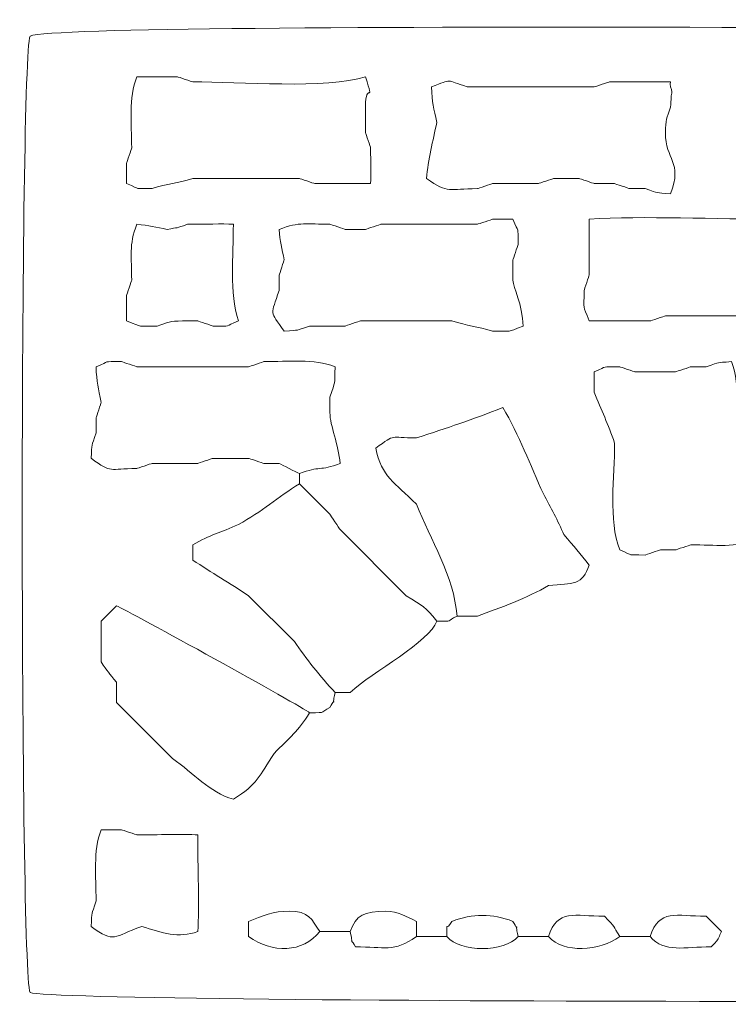
# Model space of a CAD drawing. Units: centimetres. Extents: x -58.8 to -27.8, y 11.7 to 44.6.
# Drawn here: x -58.8 to -57.6, y 33.7 to 35.4 of the extents above; entities that cross this region are included whole.
import ezdxf

# ---------------------------------------------------------------- set-up
doc = ezdxf.new("R2010")
doc.units = ezdxf.units.CM
doc.header["$MEASUREMENT"] = 0
doc.layers.add('Ebene 1', color=7, linetype='Continuous')

msp = doc.modelspace()

# ---------------------------------------------------------------- linework, layer by layer
at = {"layer": 'Ebene 1', "color": 250, "lineweight": 20}
for points, knots in [([(-56.29272, 35.34674), (-56.56349, 35.34675), (-58.67802, 35.36546), (-58.74805, 35.33828), (-58.74805, 35.33828), (-58.76531, 35.29383), (-58.76531, 33.791), (-58.74805, 33.74655), (-58.74805, 33.74655), (-58.69776, 33.72703), (-56.34301, 33.72702), (-56.29272, 33.74654), (-56.29272, 33.74654), (-56.25785, 33.83638), (-56.29272, 35.14264), (-56.29272, 35.34674)], [0, 0, 0, 0, 0.2, 0.2, 0.2, 0.2, 0.4, 0.4, 0.4, 0.4, 0.6, 0.6, 0.6, 0.6, 1, 1, 1, 1]), ([(-58.18078, 35.15201), (-58.18102, 35.15252), (-58.18875, 35.17599), (-58.18925, 35.17741), (-58.18925, 35.17741), (-58.18925, 35.17741), (-58.18925, 35.21974), (-58.18925, 35.21974), (-58.18925, 35.21974), (-58.18925, 35.26747), (-58.17331, 35.21933), (-58.18925, 35.27054), (-58.18925, 35.27054), (-58.25363, 35.24967), (-58.40038, 35.26209), (-58.47713, 35.26209), (-58.47713, 35.26209), (-58.47763, 35.26231), (-58.50111, 35.27003), (-58.50252, 35.27054), (-58.50252, 35.27054), (-58.50252, 35.27054), (-58.57025, 35.27055), (-58.57025, 35.27055), (-58.57025, 35.27055), (-58.58413, 35.23482), (-58.57873, 35.19371), (-58.57872, 35.15201), (-58.57872, 35.15201), (-58.57895, 35.1515), (-58.58667, 35.12803), (-58.58718, 35.12661), (-58.58718, 35.12661), (-58.58718, 35.12661), (-58.58719, 35.09274), (-58.58719, 35.09274), (-58.58719, 35.09274), (-58.56015, 35.08202), (-58.5791, 35.08502), (-58.54485, 35.08429), (-58.54485, 35.08429), (-58.51856, 35.0928), (-58.50341, 35.09269), (-58.47713, 35.10122), (-58.47713, 35.10122), (-58.47713, 35.10122), (-58.44326, 35.10122), (-58.44326, 35.10122), (-58.44326, 35.10122), (-58.44326, 35.10122), (-58.40093, 35.10121), (-58.40093, 35.10121), (-58.40093, 35.10121), (-58.40093, 35.10121), (-58.29932, 35.10122), (-58.29932, 35.10122), (-58.29932, 35.10122), (-58.2988, 35.10098), (-58.27533, 35.09325), (-58.27392, 35.09274), (-58.27392, 35.09274), (-58.27392, 35.09274), (-58.18078, 35.09274), (-58.18078, 35.09274), (-58.18078, 35.09274), (-58.1797, 35.10971), (-58.18079, 35.12673), (-58.18078, 35.15201)], [0, 0, 0, 0, 0.0555556, 0.0555556, 0.0555556, 0.0555556, 0.1111111, 0.1111111, 0.1111111, 0.1111111, 0.1666667, 0.1666667, 0.1666667, 0.1666667, 0.2222222, 0.2222222, 0.2222222, 0.2222222, 0.2777778, 0.2777778, 0.2777778, 0.2777778, 0.3333333, 0.3333333, 0.3333333, 0.3333333, 0.3888889, 0.3888889, 0.3888889, 0.3888889, 0.4444444, 0.4444444, 0.4444444, 0.4444444, 0.5, 0.5, 0.5, 0.5, 0.5555556, 0.5555556, 0.5555556, 0.5555556, 0.6111111, 0.6111111, 0.6111111, 0.6111111, 0.6666667, 0.6666667, 0.6666667, 0.6666667, 0.7222222, 0.7222222, 0.7222222, 0.7222222, 0.7777778, 0.7777778, 0.7777778, 0.7777778, 0.8333333, 0.8333333, 0.8333333, 0.8333333, 0.8888889, 0.8888889, 0.8888889, 0.8888889, 1, 1, 1, 1]), ([(-57.68125, 35.26209), (-57.68125, 35.26209), (-57.78285, 35.26208), (-57.78285, 35.26208), (-57.78285, 35.26208), (-57.78336, 35.26184), (-57.80683, 35.25413), (-57.80825, 35.25361), (-57.80825, 35.25361), (-57.80825, 35.25361), (-57.91832, 35.25362), (-57.91832, 35.25362), (-57.91832, 35.25362), (-57.91832, 35.25362), (-57.98605, 35.25362), (-57.98605, 35.25362), (-57.98605, 35.25362), (-57.98605, 35.25362), (-58.01992, 35.25361), (-58.01992, 35.25361), (-58.01992, 35.25361), (-58.05662, 35.26552), (-58.04362, 35.26743), (-58.07918, 35.25362), (-58.07918, 35.25362), (-58.07861, 35.22723), (-58.07522, 35.2182), (-58.07072, 35.19435), (-58.07072, 35.19435), (-58.07649, 35.16382), (-58.08524, 35.13261), (-58.08765, 35.10121), (-58.08765, 35.10121), (-58.05075, 35.07492), (-58.05056, 35.08428), (-58.00298, 35.08428), (-58.00298, 35.08428), (-58.00247, 35.08452), (-57.979, 35.09223), (-57.97758, 35.09275), (-57.97758, 35.09275), (-57.97758, 35.09275), (-57.90138, 35.09275), (-57.90138, 35.09275), (-57.90138, 35.09275), (-57.90087, 35.09298), (-57.8774, 35.1007), (-57.87598, 35.10121), (-57.87598, 35.10121), (-57.87598, 35.10121), (-57.83365, 35.10122), (-57.83365, 35.10122), (-57.83365, 35.10122), (-57.83314, 35.10099), (-57.80967, 35.09325), (-57.80825, 35.09275), (-57.80825, 35.09275), (-57.80825, 35.09275), (-57.77438, 35.09274), (-57.77438, 35.09274), (-57.77438, 35.09274), (-57.77388, 35.09252), (-57.7504, 35.0848), (-57.74899, 35.08429), (-57.74899, 35.08429), (-57.74899, 35.08429), (-57.72358, 35.08428), (-57.72358, 35.08428), (-57.72358, 35.08428), (-57.69873, 35.07604), (-57.70801, 35.07788), (-57.68125, 35.07582), (-57.68125, 35.07582), (-57.66044, 35.12942), (-57.68972, 35.13145), (-57.68973, 35.17742), (-57.68973, 35.17742), (-57.68972, 35.19905), (-57.68727, 35.20118), (-57.68125, 35.21975), (-57.68125, 35.21975), (-57.68081, 35.22539), (-57.6803, 35.23218), (-57.68016, 35.23668), (-57.68016, 35.23668), (-57.68009, 35.23894), (-57.679, 35.24265), (-57.679, 35.24515), (-57.679, 35.24515), (-57.679, 35.25016), (-57.68392, 35.25705), (-57.68125, 35.26209)], [0, 0, 0, 0, 0.0416667, 0.0416667, 0.0416667, 0.0416667, 0.0833333, 0.0833333, 0.0833333, 0.0833333, 0.125, 0.125, 0.125, 0.125, 0.1666667, 0.1666667, 0.1666667, 0.1666667, 0.2083333, 0.2083333, 0.2083333, 0.2083333, 0.25, 0.25, 0.25, 0.25, 0.2916667, 0.2916667, 0.2916667, 0.2916667, 0.3333333, 0.3333333, 0.3333333, 0.3333333, 0.375, 0.375, 0.375, 0.375, 0.4166667, 0.4166667, 0.4166667, 0.4166667, 0.4583333, 0.4583333, 0.4583333, 0.4583333, 0.5, 0.5, 0.5, 0.5, 0.5416667, 0.5416667, 0.5416667, 0.5416667, 0.5833333, 0.5833333, 0.5833333, 0.5833333, 0.625, 0.625, 0.625, 0.625, 0.6666667, 0.6666667, 0.6666667, 0.6666667, 0.7083333, 0.7083333, 0.7083333, 0.7083333, 0.75, 0.75, 0.75, 0.75, 0.7916667, 0.7916667, 0.7916667, 0.7916667, 0.8333333, 0.8333333, 0.8333333, 0.8333333, 0.875, 0.875, 0.875, 0.875, 0.9166667, 0.9166667, 0.9166667, 0.9166667, 1, 1, 1, 1]), ([(-57.42725, 34.92342), (-57.42725, 34.96594), (-57.4313, 34.98642), (-57.41878, 35.02502), (-57.41878, 35.02502), (-57.45242, 35.04897), (-57.43243, 35.04194), (-57.47805, 35.04194), (-57.47805, 35.04194), (-57.47857, 35.04172), (-57.50203, 35.03399), (-57.50346, 35.03349), (-57.50346, 35.03349), (-57.60535, 35.03348), (-57.72655, 35.03925), (-57.81672, 35.03349), (-57.81672, 35.03349), (-57.81672, 35.03349), (-57.81672, 34.94035), (-57.81672, 34.94035), (-57.81672, 34.94035), (-57.81696, 34.93984), (-57.82467, 34.91637), (-57.82518, 34.91495), (-57.82518, 34.91495), (-57.82519, 34.88014), (-57.82796, 34.89311), (-57.81672, 34.86415), (-57.81672, 34.86415), (-57.81672, 34.86415), (-57.71512, 34.86415), (-57.71512, 34.86415), (-57.71512, 34.86415), (-57.7146, 34.86438), (-57.69114, 34.8721), (-57.68972, 34.87261), (-57.68972, 34.87261), (-57.68972, 34.87261), (-57.57965, 34.87262), (-57.57965, 34.87262), (-57.57965, 34.87262), (-57.57965, 34.87262), (-57.56272, 34.87262), (-57.56272, 34.87262), (-57.56272, 34.87262), (-57.56272, 34.87262), (-57.52886, 34.87261), (-57.52886, 34.87261), (-57.52886, 34.87261), (-57.50255, 34.86409), (-57.48741, 34.8642), (-57.46112, 34.85568), (-57.46112, 34.85568), (-57.41564, 34.85667), (-57.44289, 34.84942), (-57.41032, 34.87262), (-57.41032, 34.87262), (-57.41619, 34.88958), (-57.4216, 34.90637), (-57.42725, 34.92342)], [0, 0, 0, 0, 0.0625, 0.0625, 0.0625, 0.0625, 0.125, 0.125, 0.125, 0.125, 0.1875, 0.1875, 0.1875, 0.1875, 0.25, 0.25, 0.25, 0.25, 0.3125, 0.3125, 0.3125, 0.3125, 0.375, 0.375, 0.375, 0.375, 0.4375, 0.4375, 0.4375, 0.4375, 0.5, 0.5, 0.5, 0.5, 0.5625, 0.5625, 0.5625, 0.5625, 0.625, 0.625, 0.625, 0.625, 0.6875, 0.6875, 0.6875, 0.6875, 0.75, 0.75, 0.75, 0.75, 0.8125, 0.8125, 0.8125, 0.8125, 0.875, 0.875, 0.875, 0.875, 1, 1, 1, 1]), ([(-57.94372, 34.93188), (-57.94372, 34.93188), (-57.94372, 34.96574), (-57.94372, 34.96574), (-57.94372, 34.96574), (-57.94349, 34.96626), (-57.93576, 34.98974), (-57.93526, 34.99114), (-57.93526, 34.99114), (-57.93525, 35.02517), (-57.93379, 35.0079), (-57.94372, 35.03348), (-57.94372, 35.03348), (-57.94372, 35.03348), (-57.97758, 35.03349), (-57.97758, 35.03349), (-57.97758, 35.03349), (-57.9781, 35.03324), (-58.00157, 35.02552), (-58.00298, 35.02501), (-58.00298, 35.02501), (-58.00298, 35.02501), (-58.16385, 35.02501), (-58.16385, 35.02501), (-58.16385, 35.02501), (-58.16436, 35.02478), (-58.18783, 35.01706), (-58.18925, 35.01654), (-58.18925, 35.01654), (-58.18925, 35.01654), (-58.22312, 35.01655), (-58.22312, 35.01655), (-58.22312, 35.01655), (-58.22363, 35.01678), (-58.2471, 35.0245), (-58.24852, 35.02501), (-58.24852, 35.02501), (-58.28689, 35.02502), (-58.29914, 35.02977), (-58.33318, 35.01654), (-58.33318, 35.01654), (-58.33165, 34.99645), (-58.32827, 34.98458), (-58.32472, 34.96574), (-58.32472, 34.96574), (-58.32495, 34.96523), (-58.33267, 34.94176), (-58.33318, 34.94034), (-58.33318, 34.94034), (-58.33318, 34.94034), (-58.33318, 34.91494), (-58.33318, 34.91494), (-58.33318, 34.91494), (-58.34681, 34.87291), (-58.34957, 34.8821), (-58.32472, 34.84721), (-58.32472, 34.84721), (-58.29564, 34.84949), (-58.30946, 34.84691), (-58.28238, 34.85569), (-58.28238, 34.85569), (-58.28238, 34.85569), (-58.22312, 34.85568), (-58.22312, 34.85568), (-58.22312, 34.85568), (-58.2226, 34.85592), (-58.19913, 34.86363), (-58.19772, 34.86415), (-58.19772, 34.86415), (-58.19772, 34.86415), (-58.12152, 34.86415), (-58.12152, 34.86415), (-58.12152, 34.86415), (-58.12152, 34.86415), (-58.07918, 34.86414), (-58.07918, 34.86414), (-58.07918, 34.86414), (-58.07918, 34.86414), (-58.04532, 34.86415), (-58.04532, 34.86415), (-58.04532, 34.86415), (-58.01902, 34.85562), (-58.00388, 34.85575), (-57.97758, 34.84722), (-57.97758, 34.84722), (-57.94278, 34.84721), (-57.95575, 34.84443), (-57.92678, 34.85568), (-57.92678, 34.85568), (-57.92758, 34.89237), (-57.94372, 34.91938), (-57.94372, 34.93188)], [0, 0, 0, 0, 0.0416667, 0.0416667, 0.0416667, 0.0416667, 0.0833333, 0.0833333, 0.0833333, 0.0833333, 0.125, 0.125, 0.125, 0.125, 0.1666667, 0.1666667, 0.1666667, 0.1666667, 0.2083333, 0.2083333, 0.2083333, 0.2083333, 0.25, 0.25, 0.25, 0.25, 0.2916667, 0.2916667, 0.2916667, 0.2916667, 0.3333333, 0.3333333, 0.3333333, 0.3333333, 0.375, 0.375, 0.375, 0.375, 0.4166667, 0.4166667, 0.4166667, 0.4166667, 0.4583333, 0.4583333, 0.4583333, 0.4583333, 0.5, 0.5, 0.5, 0.5, 0.5416667, 0.5416667, 0.5416667, 0.5416667, 0.5833333, 0.5833333, 0.5833333, 0.5833333, 0.625, 0.625, 0.625, 0.625, 0.6666667, 0.6666667, 0.6666667, 0.6666667, 0.7083333, 0.7083333, 0.7083333, 0.7083333, 0.75, 0.75, 0.75, 0.75, 0.7916667, 0.7916667, 0.7916667, 0.7916667, 0.8333333, 0.8333333, 0.8333333, 0.8333333, 0.875, 0.875, 0.875, 0.875, 0.9166667, 0.9166667, 0.9166667, 0.9166667, 1, 1, 1, 1]), ([(-58.40939, 35.02501), (-58.42768, 35.02618), (-58.45756, 35.02502), (-58.48558, 35.02501), (-58.48558, 35.02501), (-58.50639, 35.01752), (-58.5001, 35.02028), (-58.51946, 35.01655), (-58.51946, 35.01655), (-58.53827, 35.02011), (-58.55015, 35.02347), (-58.57025, 35.02501), (-58.57025, 35.02501), (-58.58368, 34.99043), (-58.57873, 34.97109), (-58.57873, 34.93188), (-58.57873, 34.93188), (-58.57895, 34.93137), (-58.58667, 34.90789), (-58.58718, 34.90649), (-58.58718, 34.90649), (-58.58718, 34.90649), (-58.58718, 34.86415), (-58.58718, 34.86415), (-58.58718, 34.86415), (-58.55822, 34.85291), (-58.5712, 34.85569), (-58.53639, 34.85569), (-58.53639, 34.85569), (-58.51788, 34.86181), (-58.51559, 34.86415), (-58.49406, 34.86414), (-58.49406, 34.86414), (-58.49406, 34.86414), (-58.46866, 34.86414), (-58.46866, 34.86414), (-58.46866, 34.86414), (-58.46814, 34.86392), (-58.44467, 34.8562), (-58.44325, 34.85569), (-58.44325, 34.85569), (-58.40922, 34.85568), (-58.4265, 34.85422), (-58.40093, 34.86414), (-58.40093, 34.86414), (-58.41614, 34.91112), (-58.40938, 34.97232), (-58.40939, 35.02501)], [0, 0, 0, 0, 0.0769231, 0.0769231, 0.0769231, 0.0769231, 0.1538462, 0.1538462, 0.1538462, 0.1538462, 0.2307692, 0.2307692, 0.2307692, 0.2307692, 0.3076923, 0.3076923, 0.3076923, 0.3076923, 0.3846154, 0.3846154, 0.3846154, 0.3846154, 0.4615385, 0.4615385, 0.4615385, 0.4615385, 0.5384615, 0.5384615, 0.5384615, 0.5384615, 0.6153846, 0.6153846, 0.6153846, 0.6153846, 0.6923077, 0.6923077, 0.6923077, 0.6923077, 0.7692308, 0.7692308, 0.7692308, 0.7692308, 0.8461538, 0.8461538, 0.8461538, 0.8461538, 1, 1, 1, 1]), ([(-58.29932, 34.61014), (-58.26531, 34.62336), (-58.2656, 34.61388), (-58.23158, 34.62708), (-58.23158, 34.62708), (-58.23394, 34.65776), (-58.24852, 34.69023), (-58.24852, 34.71175), (-58.24852, 34.71175), (-58.24852, 34.71175), (-58.24852, 34.73715), (-58.24852, 34.73715), (-58.24852, 34.73715), (-58.23882, 34.76705), (-58.24078, 34.75466), (-58.24005, 34.78794), (-58.24005, 34.78794), (-58.27578, 34.80182), (-58.31689, 34.79642), (-58.35859, 34.79642), (-58.35859, 34.79642), (-58.35911, 34.79618), (-58.38257, 34.78845), (-58.38399, 34.78794), (-58.38399, 34.78794), (-58.38399, 34.78794), (-58.50252, 34.78795), (-58.50252, 34.78795), (-58.50252, 34.78795), (-58.50252, 34.78795), (-58.52792, 34.78795), (-58.52792, 34.78795), (-58.52792, 34.78795), (-58.52792, 34.78795), (-58.57025, 34.78795), (-58.57025, 34.78795), (-58.57025, 34.78795), (-58.57076, 34.78819), (-58.59423, 34.7959), (-58.59565, 34.79642), (-58.59565, 34.79642), (-58.62968, 34.79641), (-58.61241, 34.79788), (-58.63798, 34.78794), (-58.63798, 34.78794), (-58.63741, 34.76155), (-58.63402, 34.75252), (-58.62952, 34.72868), (-58.62952, 34.72868), (-58.62975, 34.72816), (-58.63747, 34.70469), (-58.63798, 34.70328), (-58.63798, 34.70328), (-58.63798, 34.70328), (-58.63798, 34.67788), (-58.63798, 34.67788), (-58.63798, 34.67788), (-58.64622, 34.65303), (-58.64439, 34.66231), (-58.64645, 34.63555), (-58.64645, 34.63555), (-58.61017, 34.60969), (-58.61733, 34.61862), (-58.57026, 34.61862), (-58.57026, 34.61862), (-58.56974, 34.61884), (-58.54627, 34.62657), (-58.54485, 34.62708), (-58.54485, 34.62708), (-58.54485, 34.62708), (-58.46866, 34.62708), (-58.46866, 34.62708), (-58.46866, 34.62708), (-58.46814, 34.62731), (-58.44467, 34.63504), (-58.44325, 34.63554), (-58.44325, 34.63554), (-58.44325, 34.63554), (-58.38399, 34.63554), (-58.38399, 34.63554), (-58.38399, 34.63554), (-58.38348, 34.63531), (-58.36, 34.6276), (-58.35858, 34.62708), (-58.35858, 34.62708), (-58.35858, 34.62708), (-58.33318, 34.62709), (-58.33318, 34.62709), (-58.33318, 34.62709), (-58.32778, 34.624), (-58.30518, 34.61322), (-58.29932, 34.61014), (-58.29932, 34.61014), (-58.29932, 34.61014), (-58.29932, 34.59321), (-58.29932, 34.59321), (-58.29932, 34.59321), (-58.29932, 34.59321), (-58.24852, 34.54242), (-58.24852, 34.54242), (-58.24852, 34.54242), (-58.24797, 34.54141), (-58.23251, 34.51845), (-58.23158, 34.51702), (-58.23158, 34.51702), (-58.23158, 34.51702), (-58.12152, 34.40694), (-58.12152, 34.40694), (-58.12152, 34.40694), (-58.09395, 34.38893), (-58.08919, 34.38911), (-58.07072, 34.36462), (-58.07072, 34.36462), (-58.04051, 34.36461), (-58.05637, 34.3637), (-58.03685, 34.37308)], [0, 0, 0, 0, 0.0333333, 0.0333333, 0.0333333, 0.0333333, 0.0666667, 0.0666667, 0.0666667, 0.0666667, 0.1, 0.1, 0.1, 0.1, 0.1333333, 0.1333333, 0.1333333, 0.1333333, 0.1666667, 0.1666667, 0.1666667, 0.1666667, 0.2, 0.2, 0.2, 0.2, 0.2333333, 0.2333333, 0.2333333, 0.2333333, 0.2666667, 0.2666667, 0.2666667, 0.2666667, 0.3, 0.3, 0.3, 0.3, 0.3333333, 0.3333333, 0.3333333, 0.3333333, 0.3666667, 0.3666667, 0.3666667, 0.3666667, 0.4, 0.4, 0.4, 0.4, 0.4333333, 0.4333333, 0.4333333, 0.4333333, 0.4666667, 0.4666667, 0.4666667, 0.4666667, 0.5, 0.5, 0.5, 0.5, 0.5333333, 0.5333333, 0.5333333, 0.5333333, 0.5666667, 0.5666667, 0.5666667, 0.5666667, 0.6, 0.6, 0.6, 0.6, 0.6333333, 0.6333333, 0.6333333, 0.6333333, 0.6666667, 0.6666667, 0.6666667, 0.6666667, 0.7, 0.7, 0.7, 0.7, 0.7333333, 0.7333333, 0.7333333, 0.7333333, 0.7666667, 0.7666667, 0.7666667, 0.7666667, 0.8, 0.8, 0.8, 0.8, 0.8333333, 0.8333333, 0.8333333, 0.8333333, 0.8666667, 0.8666667, 0.8666667, 0.8666667, 0.9, 0.9, 0.9, 0.9, 0.9333333, 0.9333333, 0.9333333, 0.9333333, 1, 1, 1, 1]), ([(-57.56272, 34.58474), (-57.56272, 34.58474), (-57.56273, 34.62708), (-57.56273, 34.62708), (-57.56273, 34.62708), (-57.56295, 34.62759), (-57.57067, 34.65107), (-57.57118, 34.65248), (-57.57118, 34.65248), (-57.57118, 34.69909), (-57.56385, 34.7557), (-57.57965, 34.79641), (-57.57965, 34.79641), (-57.60873, 34.79413), (-57.59491, 34.79672), (-57.62198, 34.78795), (-57.62198, 34.78795), (-57.62198, 34.78795), (-57.64738, 34.78795), (-57.64738, 34.78795), (-57.64738, 34.78795), (-57.64791, 34.78771), (-57.67137, 34.78), (-57.67279, 34.77948), (-57.67279, 34.77948), (-57.67279, 34.77948), (-57.70665, 34.77949), (-57.70665, 34.77949), (-57.70665, 34.77949), (-57.70665, 34.77949), (-57.74052, 34.77948), (-57.74052, 34.77948), (-57.74052, 34.77948), (-57.74103, 34.77971), (-57.76451, 34.78744), (-57.76592, 34.78794), (-57.76592, 34.78794), (-57.79994, 34.78795), (-57.78268, 34.78942), (-57.80825, 34.77949), (-57.80825, 34.77949), (-57.80825, 34.77949), (-57.80825, 34.74562), (-57.80825, 34.74562), (-57.80825, 34.74562), (-57.79616, 34.71547), (-57.78529, 34.69243), (-57.77438, 34.66095), (-57.77438, 34.66095), (-57.77438, 34.60522), (-57.78498, 34.53226), (-57.76592, 34.48315), (-57.76592, 34.48315), (-57.73889, 34.47243), (-57.75783, 34.47543), (-57.72358, 34.47468), (-57.72358, 34.47468), (-57.72307, 34.47492), (-57.6996, 34.48264), (-57.69818, 34.48315), (-57.69818, 34.48315), (-57.69818, 34.48315), (-57.67278, 34.48315), (-57.67278, 34.48315), (-57.67278, 34.48315), (-57.67227, 34.48338), (-57.6488, 34.49111), (-57.64738, 34.49161), (-57.64738, 34.49161), (-57.60651, 34.49161), (-57.57272, 34.48633), (-57.53732, 34.50009), (-57.53732, 34.50009), (-57.543, 34.53013), (-57.55292, 34.55643), (-57.56272, 34.58474)], [0, 0, 0, 0, 0.05, 0.05, 0.05, 0.05, 0.1, 0.1, 0.1, 0.1, 0.15, 0.15, 0.15, 0.15, 0.2, 0.2, 0.2, 0.2, 0.25, 0.25, 0.25, 0.25, 0.3, 0.3, 0.3, 0.3, 0.35, 0.35, 0.35, 0.35, 0.4, 0.4, 0.4, 0.4, 0.45, 0.45, 0.45, 0.45, 0.5, 0.5, 0.5, 0.5, 0.55, 0.55, 0.55, 0.55, 0.6, 0.6, 0.6, 0.6, 0.65, 0.65, 0.65, 0.65, 0.7, 0.7, 0.7, 0.7, 0.75, 0.75, 0.75, 0.75, 0.8, 0.8, 0.8, 0.8, 0.85, 0.85, 0.85, 0.85, 0.9, 0.9, 0.9, 0.9, 1, 1, 1, 1]), ([(-57.81672, 34.45774), (-57.8328, 34.47757), (-57.84086, 34.48883), (-57.85905, 34.50855), (-57.85905, 34.50855), (-57.86847, 34.53204), (-57.88092, 34.55385), (-57.89292, 34.57628), (-57.89292, 34.57628), (-57.91547, 34.62477), (-57.93279, 34.67368), (-57.96065, 34.72022), (-57.96065, 34.72022), (-58.01249, 34.69942), (-58.05161, 34.68659), (-58.10458, 34.66942), (-58.10458, 34.66942), (-58.15116, 34.66941), (-58.13698, 34.67765), (-58.17233, 34.65249), (-58.17233, 34.65249), (-58.16213, 34.60415), (-58.14132, 34.59609), (-58.10458, 34.55935), (-58.10458, 34.55935), (-58.081, 34.50055), (-58.04196, 34.43961), (-58.03685, 34.37308), (-58.03685, 34.37308), (-58.03685, 34.37308), (-58.00298, 34.37309), (-58.00298, 34.37309), (-58.00298, 34.37309), (-57.9647, 34.38632), (-57.91955, 34.40363), (-57.88445, 34.42388), (-57.88445, 34.42388), (-57.84338, 34.42703), (-57.82721, 34.42486), (-57.81672, 34.45774)], [0, 0, 0, 0, 0.0909091, 0.0909091, 0.0909091, 0.0909091, 0.1818182, 0.1818182, 0.1818182, 0.1818182, 0.2727273, 0.2727273, 0.2727273, 0.2727273, 0.3636364, 0.3636364, 0.3636364, 0.3636364, 0.4545455, 0.4545455, 0.4545455, 0.4545455, 0.5454545, 0.5454545, 0.5454545, 0.5454545, 0.6363636, 0.6363636, 0.6363636, 0.6363636, 0.7272727, 0.7272727, 0.7272727, 0.7272727, 0.8181818, 0.8181818, 0.8181818, 0.8181818, 1, 1, 1, 1]), ([(-58.29932, 34.59321), (-58.33571, 34.57094), (-58.36153, 34.54656), (-58.40092, 34.52549), (-58.40092, 34.52549), (-58.43033, 34.51181), (-58.44791, 34.50848), (-58.47712, 34.49162), (-58.47712, 34.49162), (-58.47712, 34.49162), (-58.47713, 34.46622), (-58.47713, 34.46622), (-58.47713, 34.46622), (-58.44565, 34.44563), (-58.41546, 34.42754), (-58.38398, 34.40695), (-58.38398, 34.40695), (-58.38398, 34.40695), (-58.30778, 34.33075), (-58.30778, 34.33075), (-58.30778, 34.33075), (-58.28903, 34.303), (-58.26377, 34.27177), (-58.24006, 34.24609)], [0, 0, 0, 0, 0.1428571, 0.1428571, 0.1428571, 0.1428571, 0.2857143, 0.2857143, 0.2857143, 0.2857143, 0.4285714, 0.4285714, 0.4285714, 0.4285714, 0.5714286, 0.5714286, 0.5714286, 0.5714286, 0.7142857, 0.7142857, 0.7142857, 0.7142857, 1, 1, 1, 1]), ([(-58.28238, 34.21222), (-58.29525, 34.22238), (-58.58469, 34.38223), (-58.60412, 34.39001), (-58.60412, 34.39001), (-58.60412, 34.39001), (-58.62953, 34.36462), (-58.62953, 34.36462), (-58.62953, 34.36462), (-58.62953, 34.36462), (-58.62952, 34.29689), (-58.62952, 34.29689), (-58.62952, 34.29689), (-58.61926, 34.28087), (-58.61649, 34.27836), (-58.60412, 34.26302), (-58.60412, 34.26302), (-58.60412, 34.26302), (-58.60412, 34.22915), (-58.60412, 34.22915), (-58.60412, 34.22915), (-58.60412, 34.22915), (-58.51098, 34.13602), (-58.51098, 34.13602), (-58.51098, 34.13602), (-58.47454, 34.11139), (-58.45041, 34.08007), (-58.40939, 34.06828), (-58.40939, 34.06828), (-58.36919, 34.09288), (-58.36617, 34.10698), (-58.34165, 34.14448), (-58.34165, 34.14448), (-58.31524, 34.17089), (-58.30097, 34.18184), (-58.28238, 34.21222), (-58.28238, 34.21222), (-58.25082, 34.21221), (-58.26677, 34.21282), (-58.24852, 34.22068), (-58.24852, 34.22068), (-58.23547, 34.24462), (-58.24686, 34.2136), (-58.24006, 34.24609), (-58.24006, 34.24609), (-58.24006, 34.24609), (-58.21466, 34.24609), (-58.21466, 34.24609), (-58.21466, 34.24609), (-58.17749, 34.28039), (-58.0813, 34.33064), (-58.07072, 34.36462)], [0, 0, 0, 0, 0.0714286, 0.0714286, 0.0714286, 0.0714286, 0.1428571, 0.1428571, 0.1428571, 0.1428571, 0.2142857, 0.2142857, 0.2142857, 0.2142857, 0.2857143, 0.2857143, 0.2857143, 0.2857143, 0.3571429, 0.3571429, 0.3571429, 0.3571429, 0.4285714, 0.4285714, 0.4285714, 0.4285714, 0.5, 0.5, 0.5, 0.5, 0.5714286, 0.5714286, 0.5714286, 0.5714286, 0.6428571, 0.6428571, 0.6428571, 0.6428571, 0.7142857, 0.7142857, 0.7142857, 0.7142857, 0.7857143, 0.7857143, 0.7857143, 0.7857143, 0.8571429, 0.8571429, 0.8571429, 0.8571429, 1, 1, 1, 1]), ([(-58.46865, 34.00901), (-58.4918, 34.01049), (-58.53643, 34.00901), (-58.57025, 34.00901), (-58.57025, 34.00901), (-58.57076, 34.00925), (-58.59423, 34.01697), (-58.59565, 34.01749), (-58.59565, 34.01749), (-58.59565, 34.01749), (-58.62952, 34.01748), (-58.62952, 34.01748), (-58.62952, 34.01748), (-58.64339, 33.98176), (-58.63798, 33.94065), (-58.63798, 33.89894), (-58.63798, 33.89894), (-58.64623, 33.87409), (-58.64439, 33.88338), (-58.64645, 33.85662), (-58.64645, 33.85662), (-58.60607, 33.82784), (-58.61024, 33.83984), (-58.56178, 33.85661), (-58.56178, 33.85661), (-58.52807, 33.84568), (-58.50062, 33.83644), (-58.46865, 33.84814), (-58.46865, 33.84814), (-58.46603, 33.88915), (-58.46865, 33.95673), (-58.46865, 34.00901)], [0, 0, 0, 0, 0.1111111, 0.1111111, 0.1111111, 0.1111111, 0.2222222, 0.2222222, 0.2222222, 0.2222222, 0.3333333, 0.3333333, 0.3333333, 0.3333333, 0.4444444, 0.4444444, 0.4444444, 0.4444444, 0.5555556, 0.5555556, 0.5555556, 0.5555556, 0.6666667, 0.6666667, 0.6666667, 0.6666667, 0.7777778, 0.7777778, 0.7777778, 0.7777778, 1, 1, 1, 1]), ([(-57.76592, 33.83968), (-57.79895, 33.81616), (-57.85962, 33.81078), (-57.88445, 33.83969), (-57.88445, 33.83969), (-57.86989, 33.88642), (-57.84083, 33.87355), (-57.79132, 33.87355), (-57.79132, 33.87355), (-57.77147, 33.8537), (-57.77773, 33.85925), (-57.76592, 33.83968), (-57.76592, 33.83968), (-57.76592, 33.83968), (-57.71512, 33.83969), (-57.71512, 33.83969)], [0, 0, 0, 0, 0.2, 0.2, 0.2, 0.2, 0.4, 0.4, 0.4, 0.4, 0.6, 0.6, 0.6, 0.6, 1, 1, 1, 1]), ([(-57.59658, 33.84814), (-57.59658, 33.84814), (-57.62198, 33.87355), (-57.62198, 33.87355), (-57.62198, 33.87355), (-57.6715, 33.87355), (-57.70056, 33.88642), (-57.71512, 33.83969), (-57.71512, 33.83969), (-57.69136, 33.81201), (-57.6579, 33.82274), (-57.61352, 33.82275), (-57.61352, 33.82275), (-57.59593, 33.84033), (-57.60232, 33.83807), (-57.59658, 33.84814)], [0, 0, 0, 0, 0.2, 0.2, 0.2, 0.2, 0.4, 0.4, 0.4, 0.4, 0.6, 0.6, 0.6, 0.6, 1, 1, 1, 1]), ([(-58.26546, 33.84815), (-58.2933, 33.81221), (-58.34509, 33.81197), (-58.38399, 33.83968), (-58.38399, 33.83968), (-58.38399, 33.83968), (-58.38398, 33.86508), (-58.38398, 33.86508), (-58.38398, 33.86508), (-58.36191, 33.87414), (-58.3424, 33.88201), (-58.31625, 33.88201), (-58.31625, 33.88201), (-58.28343, 33.88201), (-58.27909, 33.86871), (-58.26546, 33.84815), (-58.26546, 33.84815), (-58.26546, 33.84815), (-58.21466, 33.84814), (-58.21466, 33.84814)], [0, 0, 0, 0, 0.1666667, 0.1666667, 0.1666667, 0.1666667, 0.3333333, 0.3333333, 0.3333333, 0.3333333, 0.5, 0.5, 0.5, 0.5, 0.6666667, 0.6666667, 0.6666667, 0.6666667, 1, 1, 1, 1]), ([(-58.10458, 33.83969), (-58.1422, 33.81288), (-58.15762, 33.82275), (-58.20618, 33.82274), (-58.20618, 33.82274), (-58.21923, 33.84668), (-58.20784, 33.81568), (-58.21466, 33.84814), (-58.21466, 33.84814), (-58.20609, 33.87501), (-58.19083, 33.88202), (-58.15538, 33.88201), (-58.15538, 33.88201), (-58.13515, 33.88202), (-58.12107, 33.87276), (-58.10459, 33.86509), (-58.10459, 33.86509), (-58.10459, 33.86509), (-58.10458, 33.83969), (-58.10458, 33.83969), (-58.10458, 33.83969), (-58.10458, 33.83969), (-58.05378, 33.83968), (-58.05378, 33.83968)], [0, 0, 0, 0, 0.1428571, 0.1428571, 0.1428571, 0.1428571, 0.2857143, 0.2857143, 0.2857143, 0.2857143, 0.4285714, 0.4285714, 0.4285714, 0.4285714, 0.5714286, 0.5714286, 0.5714286, 0.5714286, 0.7142857, 0.7142857, 0.7142857, 0.7142857, 1, 1, 1, 1]), ([(-57.93525, 33.83969), (-57.958, 33.81319), (-58.03103, 33.81318), (-58.05378, 33.83968), (-58.05378, 33.83968), (-58.05378, 33.87031), (-58.0558, 33.84585), (-58.04533, 33.86509), (-58.04533, 33.86509), (-58.01127, 33.87829), (-57.97776, 33.87829), (-57.94372, 33.86509), (-57.94372, 33.86509), (-57.93067, 33.84114), (-57.94206, 33.87216), (-57.93525, 33.83969), (-57.93525, 33.83969), (-57.93525, 33.83969), (-57.88445, 33.83969), (-57.88445, 33.83969)], [0, 0, 0, 0, 0.1666667, 0.1666667, 0.1666667, 0.1666667, 0.3333333, 0.3333333, 0.3333333, 0.3333333, 0.5, 0.5, 0.5, 0.5, 0.6666667, 0.6666667, 0.6666667, 0.6666667, 1, 1, 1, 1])]:
    msp.add_open_spline(points, degree=3, knots=knots, dxfattribs=at)

doc.saveas('drawing.dxf')
